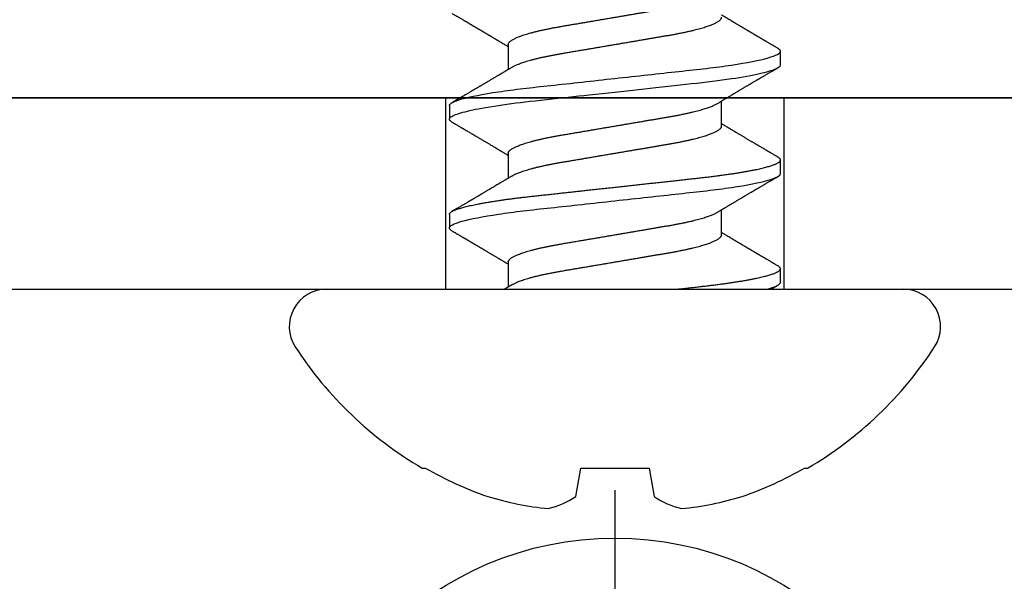
# Model space of a CAD drawing. Units: inches. Extents: x -7 to 108, y 0 to 43.
# Drawn here: x 6 to 7, y 23 to 23 of the extents above; entities that cross this region are included whole.
import ezdxf
from ezdxf import colors
from ezdxf.entities.mleader import LeaderData, LeaderLine
from ezdxf.math import Vec2, Vec3

# ---------------------------------------------------------------- set-up
doc = ezdxf.new("R2010")
doc.units = ezdxf.units.IN
doc.header["$LTSCALE"] = 0.5
doc.header["$MEASUREMENT"] = 0
doc.layers.add('Arcadia-Profile', color=6, linetype='Continuous')
doc.layers.add('Arcadia-Text', color=3, linetype='Continuous')
doc.styles.get("Standard").update_dxf_attribs({"font": 'ARIALN.TTF'})

# ---------------------------------------------------------------- blocks, each defined once
blk = doc.blocks.new('Clip OPG1999-4')
at = {"layer": 'Arcadia-Profile'}
for points in [[(-1.375, -0.875), (1.375, -0.875), (1.375, 0), (-1.375, 0)], [(1.375, 0), (-1.375, 0), (-1.375, -0.125), (1.375, -0.125)], [(0.6395, -0.125), (0.8605, -0.125), (0.8605, 0), (0.6395, 0)]]:
    blk.add_lwpolyline(points, close=True, dxfattribs=at)
blk = doc.blocks.new('*U102')
at = {"layer": 'Arcadia-Profile'}
blk.add_line((0, 0.24375), (0, -0.24375), dxfattribs=at)
blk.add_circle((0, 0), 0.2125, dxfattribs=at)
blk = doc.blocks.new('*U103')
at = {"layer": 'Arcadia-Profile'}
for p, q in [((0, 0.18806), (0, -0.18806)), ((-0.11686, 0.12575), (-0.11686, 0.12375)), ((0.04881, 0.108), (0.03994, 0.108)), ((0.11981, 0.108), (0.11094, 0.108)), ((0.01775, 0.06957), (0.00144, 0.06957)), ((0.08875, 0.06957), (0.07244, 0.06957)), ((0.15975, 0.06957), (0.14344, 0.06957)), ((-0.13533, 0.02557), (-0.11686, 0.02231)), ((-0.11686, 0.02231), (-0.11686, -0.02231)), ((-0.11686, -0.02231), (-0.13533, -0.02557)), ((0.0355, -0.06957), (0.05181, -0.06957)), ((0.1065, -0.06957), (0.12281, -0.06957)), ((0.00444, -0.108), (0.01331, -0.108)), ((0.07544, -0.108), (0.08431, -0.108)), ((0.14644, -0.108), (0.15531, -0.108)), ((-0.11686, -0.12375), (-0.11686, -0.12575))]:
    blk.add_line(p, q, dxfattribs=at)
at = {"layer": 'Arcadia-Profile', "flags": 128}
blk.add_lwpolyline([(0.10904, 0.10632), (0.10936, 0.10682), (0.10977, 0.10734), (0.11017, 0.10771), (0.11056, 0.10793), (0.11094, 0.108), (0.11129, 0.10794), (0.11165, 0.10775), (0.11201, 0.10744), (0.11239, 0.10699), (0.11277, 0.10642), (0.11316, 0.10571), (0.11356, 0.10486), (0.11393, 0.10397), (0.11431, 0.10296), (0.11469, 0.10184), (0.11507, 0.10061), (0.11545, 0.09926), (0.11584, 0.09781), (0.11623, 0.09625), (0.11662, 0.09458), (0.11701, 0.0928), (0.1174, 0.09093), (0.11779, 0.08896), (0.11818, 0.0869), (0.11863, 0.08435), (0.11908, 0.08168), (0.11953, 0.0789), (0.11997, 0.07602), (0.12037, 0.07326), (0.12076, 0.07043), (0.12115, 0.06754), (0.12153, 0.06457), (0.1219, 0.06156), (0.12226, 0.05849), (0.12262, 0.05538), (0.123, 0.05191), (0.12339, 0.04834), (0.12379, 0.04466), (0.12421, 0.0409), (0.12463, 0.03704), (0.12499, 0.03377), (0.12535, 0.03044), (0.12572, 0.02706), (0.1261, 0.02365), (0.12647, 0.02019), (0.12686, 0.01671), (0.12731, 0.01256), (0.12777, 0.00839), (0.12823, 0.0042), (0.12869, 0), (0.12911, -0.00389), (0.12954, -0.00777), (0.12996, -0.01163), (0.13038, -0.01548), (0.1308, -0.01929), (0.13121, -0.02307), (0.13162, -0.0268), (0.13207, -0.03085), (0.1325, -0.03483), (0.13293, -0.03873), (0.13335, -0.04255), (0.13376, -0.04627), (0.13416, -0.0499), (0.13454, -0.05343), (0.13492, -0.05687), (0.13532, -0.06027), (0.13572, -0.06361), (0.13613, -0.06683), (0.13655, -0.06997), (0.13697, -0.07304), (0.13741, -0.07602), (0.13781, -0.07869), (0.13822, -0.08127), (0.13864, -0.08376), (0.13906, -0.08615), (0.13948, -0.08843), (0.13991, -0.09061), (0.14033, -0.09266), (0.14072, -0.09444), (0.14111, -0.09612), (0.1415, -0.09769), (0.14189, -0.09915), (0.14228, -0.10051), (0.14266, -0.10175), (0.14304, -0.10288), (0.14341, -0.10389), (0.14378, -0.1048), (0.14415, -0.10558), (0.14451, -0.10626), (0.14486, -0.10682), (0.14527, -0.10734), (0.14567, -0.10771), (0.14606, -0.10793), (0.14644, -0.108), (0.14644, -0.108)], dxfattribs=at)
at = {"layer": 'Arcadia-Profile'}
for centre, radius, start, end in [((-0.02444, 0.18806), 0.02444, 0, 122.99485), ((0.09766, 0), 0.24866, 122.99485, 149.62245), ((0.10069, 0.00054), 0.25002, 150.47504, 160.73805), ((0.06415, 0.02236), 0.2085, 163.08566, 174.18854), ((-0.0871, 0.0577), 0.05796, 194.21711, 213.66985), ((-0.08735, -0.05759), 0.05768, 146.28312, 165.82992), ((0.06411, -0.02237), 0.20846, 185.81039, 196.91541), ((0.10068, -0.00055), 0.25001, 199.26168, 209.52524), ((0.09766, 0), 0.24866, 210.37755, 237.00515), ((-0.02444, -0.18806), 0.02444, 237.00515, 0)]:
    blk.add_arc(centre, radius, start, end, dxfattribs=at)
for points, knots in [([(0.03804, 0.10632), (0.03778, 0.10586), (0.03727, 0.10499), (0.03654, 0.10375), (0.03589, 0.10265), (0.03533, 0.10169), (0.03484, 0.10086), (0.03443, 0.10017), (0.03411, 0.09962), (0.03387, 0.09921), (0.03368, 0.09889), (0.03352, 0.09861), (0.03335, 0.09832), (0.03317, 0.09802), (0.03297, 0.09768), (0.03276, 0.09731), (0.03252, 0.09692), (0.03228, 0.09651), (0.03203, 0.09608), (0.03178, 0.09566), (0.03154, 0.09525), (0.03131, 0.09486), (0.03106, 0.09444), (0.03079, 0.09398), (0.03051, 0.09351), (0.03025, 0.09306), (0.03004, 0.0927), (0.02988, 0.09244), (0.02977, 0.09225), (0.02965, 0.09204), (0.02949, 0.09177), (0.02926, 0.09137), (0.02896, 0.09087), (0.02861, 0.09027), (0.02825, 0.08967), (0.02791, 0.08909), (0.02759, 0.08854), (0.02724, 0.08796), (0.02688, 0.08735), (0.02652, 0.08673), (0.02618, 0.08617), (0.02589, 0.08567), (0.0255, 0.08502), (0.02503, 0.08422), (0.02449, 0.0833), (0.02396, 0.08241), (0.02344, 0.08154), (0.02292, 0.08067), (0.02245, 0.07986), (0.02199, 0.07909), (0.02152, 0.0783), (0.02103, 0.07748), (0.02055, 0.07668), (0.02011, 0.07594), (0.01974, 0.07531), (0.01939, 0.07473), (0.01905, 0.07416), (0.01868, 0.07354), (0.0183, 0.0729), (0.01794, 0.07229), (0.01759, 0.07171), (0.01728, 0.07119), (0.01696, 0.07066), (0.01664, 0.07012), (0.01642, 0.06976), (0.01631, 0.06957)], [0, 0, 0, 0, 0.0373, 0.070897, 0.100793, 0.126993, 0.149497, 0.168309, 0.183429, 0.194048, 0.201818, 0.209306, 0.217186, 0.225457, 0.234038, 0.244554, 0.255302, 0.266284, 0.277605, 0.290647, 0.30035, 0.310974, 0.322517, 0.33498, 0.348362, 0.360979, 0.371237, 0.378148, 0.382267, 0.386619, 0.394856, 0.404801, 0.418867, 0.435348, 0.454126, 0.467948, 0.48277, 0.498591, 0.515411, 0.53304, 0.548652, 0.561472, 0.573888, 0.601671, 0.626547, 0.648771, 0.674267, 0.698043, 0.719968, 0.739922, 0.761523, 0.783995, 0.807087, 0.827421, 0.844239, 0.858834, 0.874508, 0.891375, 0.909438, 0.926605, 0.941616, 0.956227, 0.969859, 0.984777, 1, 1, 1, 1]), ([(0.03804, 0.10632), (0.03815, 0.10649), (0.0384, 0.10689), (0.03877, 0.10736), (0.03917, 0.10773), (0.03956, 0.10796), (0.03981, 0.10799), (0.03994, 0.108)], [0, 0, 0, 0, 0.163147, 0.375007, 0.585185, 0.793555, 1, 1, 1, 1]), ([(0.03994, 0.108), (0.04122, 0.108), (0.04271, 0.10537), (0.04584, 0.09442), (0.04747, 0.08611), (0.04972, 0.07097), (0.05044, 0.06549), (0.05179, 0.05407), (0.05241, 0.04814), (0.05452, 0.02889), (0.0561, 0.01447), (0.05927, -0.01447), (0.06085, -0.02889), (0.06296, -0.04814), (0.06359, -0.05407), (0.06493, -0.06549), (0.06565, -0.07097), (0.06791, -0.08611), (0.06953, -0.09442), (0.07266, -0.10537), (0.07416, -0.108), (0.07544, -0.108)], [0, 0, 0, 0, 0.125, 0.125, 0.25, 0.25, 0.3125, 0.3125, 0.375, 0.375, 0.5, 0.5, 0.625, 0.625, 0.6875, 0.6875, 0.75, 0.75, 0.875, 0.875, 1, 1, 1, 1]), ([(0.04881, 0.108), (0.04893, 0.10799), (0.04916, 0.10796), (0.04952, 0.10777), (0.04989, 0.10746), (0.05026, 0.10701), (0.05065, 0.10644), (0.05104, 0.10573), (0.05143, 0.10491), (0.05181, 0.10399), (0.05218, 0.10298), (0.05256, 0.10186), (0.05294, 0.10063), (0.05333, 0.09928), (0.05372, 0.09783), (0.05411, 0.09626), (0.0545, 0.09459), (0.05489, 0.09282), (0.05528, 0.09095), (0.05567, 0.08898), (0.05608, 0.08679), (0.05651, 0.08437), (0.05696, 0.0817), (0.0574, 0.07892), (0.05783, 0.07611), (0.05824, 0.07328), (0.05864, 0.07045), (0.05903, 0.06756), (0.05941, 0.06459), (0.05978, 0.06158), (0.06014, 0.05851), (0.06051, 0.05529), (0.06087, 0.05191), (0.06127, 0.04834), (0.06167, 0.04466), (0.06208, 0.0409), (0.06248, 0.03726), (0.06286, 0.03377), (0.06323, 0.03044), (0.0636, 0.02706), (0.06397, 0.02365), (0.06435, 0.02019), (0.06475, 0.0165), (0.06519, 0.01256), (0.06564, 0.00839), (0.0661, 0.0042), (0.06655, 0.0001), (0.06699, -0.00389), (0.06741, -0.00777), (0.06784, -0.01163), (0.06826, -0.01548), (0.06868, -0.01929), (0.06909, -0.02307), (0.06951, -0.02692), (0.06994, -0.03085), (0.07038, -0.03483), (0.07081, -0.03873), (0.07122, -0.04255), (0.07163, -0.04627), (0.07203, -0.0499), (0.07242, -0.05344), (0.0728, -0.0569), (0.07319, -0.06029), (0.0736, -0.06361), (0.07401, -0.06685), (0.07442, -0.07), (0.07485, -0.07306), (0.07527, -0.07597), (0.07569, -0.07871), (0.0761, -0.08129), (0.07652, -0.08378), (0.07694, -0.08617), (0.07736, -0.08845), (0.07778, -0.09063), (0.0782, -0.09263), (0.0786, -0.09446), (0.07899, -0.09614), (0.07938, -0.09771), (0.07977, -0.09917), (0.08015, -0.10052), (0.08053, -0.10177), (0.08091, -0.1029), (0.08129, -0.10391), (0.08166, -0.10481), (0.08202, -0.1056), (0.08238, -0.10628), (0.08276, -0.10687), (0.08315, -0.10737), (0.08355, -0.10773), (0.08394, -0.10795), (0.0843, -0.10802), (0.08466, -0.10796), (0.08502, -0.10777), (0.08539, -0.10746), (0.08576, -0.10701), (0.08604, -0.10662), (0.08619, -0.10635), (0.08621, -0.10631)], [0, 0, 0, 0, 0.010162, 0.020412, 0.030746, 0.041157, 0.051641, 0.062192, 0.072803, 0.082578, 0.092394, 0.102246, 0.112128, 0.122036, 0.131963, 0.141905, 0.151855, 0.161809, 0.17176, 0.181704, 0.191635, 0.203314, 0.214958, 0.226559, 0.238107, 0.248743, 0.259321, 0.269835, 0.28028, 0.290648, 0.300936, 0.311137, 0.322294, 0.333542, 0.344891, 0.356336, 0.367869, 0.377542, 0.387265, 0.397035, 0.406847, 0.416695, 0.426574, 0.438249, 0.449952, 0.461673, 0.473402, 0.48426, 0.495111, 0.505947, 0.516761, 0.527547, 0.538298, 0.549007, 0.560729, 0.572384, 0.583963, 0.595459, 0.606863, 0.618169, 0.62937, 0.640538, 0.651811, 0.663183, 0.674444, 0.685788, 0.697208, 0.708697, 0.719385, 0.730117, 0.740889, 0.751692, 0.762519, 0.773364, 0.78422, 0.794173, 0.804124, 0.814067, 0.823995, 0.833905, 0.843789, 0.853643, 0.863462, 0.873241, 0.882974, 0.892657, 0.902285, 0.913555, 0.924736, 0.935821, 0.946804, 0.956966, 0.967216, 0.97755, 0.987961, 0.998445, 1, 1, 1, 1]), ([(0.07404, 0.06689), (0.07387, 0.06718), (0.07355, 0.06772), (0.0731, 0.06847), (0.07271, 0.06911), (0.07238, 0.06967), (0.07208, 0.07017), (0.07179, 0.07066), (0.07142, 0.07127), (0.071, 0.07198), (0.07052, 0.07279), (0.06999, 0.07366), (0.0694, 0.07465), (0.06872, 0.0758), (0.06799, 0.07702), (0.06736, 0.07809), (0.06683, 0.07898), (0.06644, 0.07963), (0.06611, 0.08019), (0.06582, 0.08068), (0.06551, 0.0812), (0.06515, 0.08181), (0.06474, 0.0825), (0.06431, 0.08323), (0.06388, 0.08394), (0.06346, 0.08465), (0.06305, 0.08536), (0.06264, 0.08604), (0.06228, 0.08666), (0.06197, 0.08718), (0.06171, 0.08762), (0.06147, 0.08802), (0.06124, 0.08841), (0.06099, 0.08883), (0.06071, 0.08931), (0.06038, 0.08987), (0.05998, 0.09054), (0.05953, 0.09131), (0.0591, 0.09204), (0.05871, 0.09269), (0.0584, 0.09323), (0.05811, 0.09372), (0.05787, 0.09413), (0.05767, 0.09446), (0.05753, 0.09471), (0.05737, 0.09497), (0.05717, 0.09531), (0.05689, 0.09578), (0.05657, 0.09633), (0.05618, 0.097), (0.05576, 0.0977), (0.05534, 0.09843), (0.05493, 0.09913), (0.05451, 0.09984), (0.05405, 0.10062), (0.05351, 0.10154), (0.05289, 0.1026), (0.05219, 0.10379), (0.05146, 0.10503), (0.05096, 0.10589), (0.0507, 0.10632)], [0, 0, 0, 0, 0.022021, 0.041178, 0.057465, 0.070985, 0.083593, 0.095975, 0.108132, 0.129787, 0.150275, 0.169693, 0.196588, 0.225623, 0.25722, 0.289323, 0.307398, 0.324769, 0.338924, 0.349903, 0.362501, 0.378157, 0.396863, 0.415118, 0.433238, 0.451224, 0.469076, 0.486785, 0.503128, 0.516006, 0.527029, 0.536493, 0.546333, 0.5569, 0.568196, 0.582707, 0.599629, 0.619098, 0.641114, 0.654839, 0.669142, 0.681786, 0.692242, 0.700512, 0.706593, 0.711361, 0.72031, 0.732351, 0.747256, 0.76208, 0.782676, 0.801024, 0.817473, 0.83521, 0.855004, 0.876854, 0.905216, 0.935422, 0.967016, 1, 1, 1, 1]), ([(0.10905, 0.10632), (0.10881, 0.10593), (0.10838, 0.10518), (0.10776, 0.10412), (0.10721, 0.10319), (0.10673, 0.10237), (0.10632, 0.10168), (0.10601, 0.10114), (0.10577, 0.10074), (0.10561, 0.10047), (0.10548, 0.10025), (0.10535, 0.10002), (0.10517, 0.09973), (0.10494, 0.09932), (0.10465, 0.09883), (0.10432, 0.09828), (0.10363, 0.0971), (0.10292, 0.09589), (0.1022, 0.09467), (0.10183, 0.09405), (0.10151, 0.0935), (0.10123, 0.09302), (0.10096, 0.09257), (0.10068, 0.09209), (0.10035, 0.09153), (0.09998, 0.09091), (0.09958, 0.09024), (0.09918, 0.08955), (0.09878, 0.08887), (0.09835, 0.08814), (0.09791, 0.08739), (0.09747, 0.08665), (0.09707, 0.08598), (0.0967, 0.08535), (0.09632, 0.08471), (0.0959, 0.084), (0.09546, 0.08325), (0.095, 0.08248), (0.09453, 0.08169), (0.09402, 0.08083), (0.09354, 0.08001), (0.0931, 0.07928), (0.09276, 0.0787), (0.09246, 0.0782), (0.09217, 0.07772), (0.09186, 0.07719), (0.09151, 0.07661), (0.09115, 0.07601), (0.0907, 0.07524), (0.09016, 0.07434), (0.08954, 0.0733), (0.08893, 0.07227), (0.08842, 0.07142), (0.08801, 0.07073), (0.08771, 0.07024), (0.08748, 0.06985), (0.08735, 0.06963), (0.08731, 0.06957)], [0, 0, 0, 0, 0.032056, 0.060793, 0.086214, 0.10832, 0.127113, 0.142595, 0.152035, 0.159613, 0.16533, 0.169512, 0.178312, 0.189339, 0.202593, 0.218073, 0.234624, 0.298282, 0.3168, 0.334005, 0.349065, 0.361981, 0.373144, 0.385893, 0.400988, 0.418428, 0.437055, 0.455681, 0.474303, 0.492924, 0.514861, 0.535462, 0.553663, 0.569469, 0.586433, 0.606095, 0.627147, 0.648004, 0.668924, 0.691995, 0.717669, 0.736159, 0.752052, 0.764946, 0.777019, 0.79137, 0.807923, 0.824618, 0.840632, 0.870643, 0.898423, 0.925314, 0.954847, 0.968328, 0.981749, 0.99512, 1, 1, 1, 1]), ([(0.11981, 0.108), (0.12109, 0.108), (0.12259, 0.10537), (0.12572, 0.09442), (0.12734, 0.08611), (0.1296, 0.07097), (0.13032, 0.06549), (0.13166, 0.05407), (0.13229, 0.04814), (0.1344, 0.02889), (0.13598, 0.01447), (0.13915, -0.01447), (0.14073, -0.02889), (0.14284, -0.04814), (0.14346, -0.05407), (0.14481, -0.06549), (0.14553, -0.07097), (0.14778, -0.08611), (0.14941, -0.09442), (0.15254, -0.10537), (0.15403, -0.108), (0.15531, -0.108)], [0, 0, 0, 0, 0.125, 0.125, 0.25, 0.25, 0.3125, 0.3125, 0.375, 0.375, 0.5, 0.5, 0.625, 0.625, 0.6875, 0.6875, 0.75, 0.75, 0.875, 0.875, 1, 1, 1, 1]), ([(0.14504, 0.06689), (0.14488, 0.06717), (0.14456, 0.06769), (0.14413, 0.06841), (0.14377, 0.06901), (0.14348, 0.0695), (0.14326, 0.06986), (0.14311, 0.07012), (0.14298, 0.07033), (0.14284, 0.07057), (0.14266, 0.07087), (0.14244, 0.07123), (0.14212, 0.07177), (0.14172, 0.07245), (0.14127, 0.0732), (0.14088, 0.07385), (0.14054, 0.07442), (0.14024, 0.07493), (0.13996, 0.07539), (0.13969, 0.07585), (0.13938, 0.07637), (0.13902, 0.07698), (0.13862, 0.07765), (0.13816, 0.07842), (0.13764, 0.07929), (0.13709, 0.08022), (0.13656, 0.08111), (0.13608, 0.08193), (0.13568, 0.0826), (0.13536, 0.08314), (0.13509, 0.08359), (0.13482, 0.08405), (0.13454, 0.08452), (0.13423, 0.08505), (0.1339, 0.08561), (0.13355, 0.0862), (0.13319, 0.08681), (0.1328, 0.08747), (0.1324, 0.08814), (0.13204, 0.08875), (0.13175, 0.08925), (0.13154, 0.08961), (0.13137, 0.0899), (0.13119, 0.09019), (0.13096, 0.09058), (0.13068, 0.09105), (0.13038, 0.09156), (0.13008, 0.09207), (0.12966, 0.09278), (0.12914, 0.09367), (0.12853, 0.0947), (0.12799, 0.09562), (0.12752, 0.09641), (0.12714, 0.09706), (0.12683, 0.0976), (0.12654, 0.09809), (0.12622, 0.09863), (0.12587, 0.09923), (0.12546, 0.09992), (0.12501, 0.10069), (0.1245, 0.10156), (0.12392, 0.10255), (0.12325, 0.10368), (0.12251, 0.10495), (0.12198, 0.10585), (0.1217, 0.10632)], [0, 0, 0, 0, 0.021375, 0.03972, 0.055031, 0.067305, 0.076539, 0.08273, 0.087048, 0.092973, 0.100638, 0.110046, 0.120502, 0.142117, 0.161182, 0.177696, 0.191942, 0.204947, 0.216448, 0.227023, 0.240092, 0.256164, 0.273342, 0.290692, 0.315269, 0.339346, 0.361896, 0.382816, 0.401494, 0.412788, 0.424203, 0.435772, 0.447495, 0.46056, 0.476123, 0.489953, 0.505295, 0.52215, 0.540303, 0.556283, 0.568886, 0.578109, 0.583485, 0.590784, 0.600685, 0.61318, 0.626512, 0.639382, 0.65179, 0.680785, 0.706886, 0.730076, 0.750242, 0.767358, 0.77929, 0.790863, 0.805007, 0.819888, 0.837098, 0.856817, 0.878297, 0.903351, 0.931985, 0.9642, 1, 1, 1, 1]), ([(0.18005, 0.10632), (0.17988, 0.10603), (0.17956, 0.1055), (0.17912, 0.10475), (0.17875, 0.10411), (0.17843, 0.10356), (0.17813, 0.10306), (0.17786, 0.10259), (0.17756, 0.10208), (0.17722, 0.10151), (0.17684, 0.10085), (0.17641, 0.10013), (0.17602, 0.09947), (0.1757, 0.09891), (0.17546, 0.09851), (0.17526, 0.09817), (0.17507, 0.09784), (0.17487, 0.09751), (0.17465, 0.09714), (0.17441, 0.09672), (0.17414, 0.09626), (0.17385, 0.09577), (0.17356, 0.09529), (0.17328, 0.09481), (0.173, 0.09434), (0.1727, 0.09383), (0.17241, 0.09332), (0.17213, 0.09286), (0.17192, 0.0925), (0.17175, 0.0922), (0.17157, 0.09191), (0.17137, 0.09157), (0.17112, 0.09114), (0.17084, 0.09066), (0.17054, 0.09016), (0.17024, 0.08965), (0.16995, 0.08916), (0.16967, 0.08868), (0.1694, 0.08823), (0.16917, 0.08784), (0.16898, 0.08751), (0.16881, 0.08723), (0.16863, 0.08693), (0.1684, 0.08654), (0.16811, 0.08604), (0.16776, 0.08546), (0.16741, 0.08486), (0.16707, 0.08429), (0.16675, 0.08374), (0.16645, 0.08324), (0.1662, 0.08281), (0.166, 0.08248), (0.16582, 0.08218), (0.16563, 0.08185), (0.1654, 0.08147), (0.16514, 0.08102), (0.16485, 0.08054), (0.16454, 0.08002), (0.16422, 0.07949), (0.1639, 0.07893), (0.16358, 0.07841), (0.16331, 0.07794), (0.16307, 0.07754), (0.16283, 0.07714), (0.16255, 0.07666), (0.16223, 0.07614), (0.16176, 0.07535), (0.16116, 0.07434), (0.16045, 0.07314), (0.15977, 0.072), (0.15923, 0.0711), (0.15881, 0.0704), (0.15855, 0.06996), (0.15838, 0.06968), (0.15831, 0.06957)], [0, 0, 0, 0, 0.023335, 0.043639, 0.060912, 0.075293, 0.088613, 0.101443, 0.113782, 0.130146, 0.147864, 0.16749, 0.18887, 0.201856, 0.212735, 0.221541, 0.229998, 0.239094, 0.248685, 0.260519, 0.272928, 0.285992, 0.30064, 0.312451, 0.325236, 0.338996, 0.353667, 0.366641, 0.37653, 0.383364, 0.390756, 0.400195, 0.411682, 0.425198, 0.439294, 0.453025, 0.46639, 0.47939, 0.49201, 0.503092, 0.511766, 0.518465, 0.526246, 0.536104, 0.550383, 0.567046, 0.583406, 0.599062, 0.614013, 0.628207, 0.640188, 0.648655, 0.655813, 0.664569, 0.675081, 0.687347, 0.700801, 0.714826, 0.72942, 0.744583, 0.759927, 0.772661, 0.782231, 0.792887, 0.805883, 0.820774, 0.835911, 0.870501, 0.903142, 0.934031, 0.963855, 0.976851, 0.99121, 1, 1, 1, 1]), ([(0.00304, 0.06689), (0.00292, 0.06709), (0.0027, 0.06746), (0.00242, 0.06793), (0.00219, 0.06832), (0.00198, 0.06867), (0.00173, 0.06909), (0.00144, 0.06957), (0.00113, 0.07008), (0.00069, 0.07083), (0.00031, 0.07145), (0.00004, 0.07191), (0.00001, 0.07197)], [0, 0, 0, 0, 0.120131, 0.214088, 0.282736, 0.348674, 0.421796, 0.528216, 0.632905, 0.727629, 0.966718, 1, 1, 1, 1]), ([(0.00304, 0.06689), (0.00305, 0.06688), (0.00321, 0.06663), (0.00352, 0.06605), (0.00398, 0.06515), (0.00444, 0.06414), (0.00492, 0.06298), (0.00543, 0.06166), (0.00595, 0.06018), (0.00647, 0.05857), (0.00699, 0.05686), (0.00751, 0.05503), (0.00802, 0.05311), (0.00853, 0.05109), (0.00902, 0.04902), (0.0095, 0.04691), (0.00996, 0.04477), (0.0104, 0.04257), (0.01084, 0.04032), (0.01127, 0.03803), (0.01171, 0.03555), (0.01216, 0.03287), (0.01265, 0.02996), (0.01317, 0.02696), (0.01367, 0.02397), (0.01417, 0.02103), (0.01467, 0.01814), (0.01517, 0.01519), (0.01567, 0.01221), (0.01619, 0.00919), (0.01671, 0.00614), (0.01723, 0.00307), (0.01774, 0.00005), (0.01825, -0.00292), (0.01874, -0.00584), (0.01924, -0.00873), (0.01972, -0.01161), (0.02021, -0.01445), (0.02068, -0.01721), (0.02113, -0.01987), (0.02157, -0.02243), (0.02199, -0.02495), (0.02241, -0.02741), (0.02284, -0.0299), (0.02326, -0.03241), (0.02369, -0.03495), (0.02412, -0.03742), (0.02457, -0.03985), (0.02503, -0.04222), (0.0255, -0.04455), (0.02598, -0.0468), (0.02646, -0.04895), (0.02694, -0.05099), (0.02743, -0.05291), (0.02791, -0.05475), (0.0284, -0.0565), (0.0289, -0.05815), (0.02939, -0.05968), (0.02986, -0.06107), (0.03033, -0.06235), (0.0308, -0.06352), (0.03126, -0.06459), (0.03174, -0.0656), (0.03223, -0.06652), (0.03273, -0.06735), (0.03322, -0.06804), (0.0337, -0.06861), (0.03417, -0.06904), (0.03463, -0.06935), (0.03507, -0.06954), (0.03536, -0.06956), (0.0355, -0.06957)], [0, 0, 0, 0, 0.000796, 0.014465, 0.028191, 0.041965, 0.055775, 0.071216, 0.086673, 0.102128, 0.117566, 0.132972, 0.148329, 0.163623, 0.178838, 0.193212, 0.207489, 0.221659, 0.235711, 0.249635, 0.263421, 0.279576, 0.295908, 0.312424, 0.329106, 0.344129, 0.359257, 0.374477, 0.389775, 0.405136, 0.420544, 0.435984, 0.45144, 0.466128, 0.480802, 0.495449, 0.510056, 0.524608, 0.539094, 0.552679, 0.566184, 0.579599, 0.592914, 0.60612, 0.620721, 0.635165, 0.649628, 0.664247, 0.67901, 0.693906, 0.708921, 0.724043, 0.738501, 0.753029, 0.767617, 0.78225, 0.796916, 0.8116, 0.825451, 0.839294, 0.85312, 0.866915, 0.88067, 0.89596, 0.91117, 0.926286, 0.941294, 0.956182, 0.970937, 0.985546, 1, 1, 1, 1]), ([(0.01775, 0.06957), (0.01789, 0.06956), (0.01816, 0.06954), (0.01858, 0.06937), (0.01901, 0.06909), (0.01946, 0.0687), (0.01991, 0.06819), (0.02037, 0.06758), (0.02082, 0.06686), (0.02127, 0.06606), (0.02173, 0.06515), (0.02219, 0.06414), (0.02267, 0.06298), (0.02318, 0.06166), (0.0237, 0.06018), (0.02422, 0.05857), (0.02474, 0.05686), (0.02526, 0.05503), (0.02577, 0.05311), (0.02628, 0.05109), (0.02677, 0.04902), (0.02725, 0.04691), (0.02771, 0.04477), (0.02815, 0.04257), (0.02859, 0.04032), (0.02902, 0.03803), (0.02946, 0.03555), (0.02991, 0.03287), (0.0304, 0.02996), (0.03092, 0.02696), (0.03142, 0.02397), (0.03192, 0.02103), (0.03242, 0.01814), (0.03292, 0.01519), (0.03342, 0.01221), (0.03394, 0.00919), (0.03446, 0.00614), (0.03498, 0.00307), (0.03549, 0.00005), (0.036, -0.00292), (0.03649, -0.00584), (0.03699, -0.00873), (0.03747, -0.01161), (0.03796, -0.01445), (0.03843, -0.01721), (0.03888, -0.01987), (0.03932, -0.02243), (0.03974, -0.02495), (0.04016, -0.02741), (0.04059, -0.0299), (0.04101, -0.03241), (0.04144, -0.03495), (0.04187, -0.03742), (0.04232, -0.03985), (0.04278, -0.04222), (0.04325, -0.04455), (0.04373, -0.0468), (0.04421, -0.04895), (0.04469, -0.05099), (0.04518, -0.05291), (0.04566, -0.05475), (0.04615, -0.0565), (0.04665, -0.05815), (0.04714, -0.05968), (0.04761, -0.06107), (0.04808, -0.06235), (0.04855, -0.06352), (0.04901, -0.06459), (0.04949, -0.06559), (0.04989, -0.06636), (0.05013, -0.06675), (0.05021, -0.06688)], [0, 0, 0, 0, 0.013732, 0.027605, 0.04161, 0.055737, 0.069975, 0.084314, 0.097914, 0.111583, 0.12531, 0.139084, 0.152894, 0.168336, 0.183792, 0.199247, 0.214686, 0.230092, 0.245449, 0.260743, 0.275958, 0.290332, 0.304609, 0.31878, 0.332832, 0.346756, 0.360542, 0.376697, 0.393029, 0.409545, 0.426227, 0.44125, 0.456378, 0.471599, 0.486897, 0.502258, 0.517666, 0.533106, 0.548562, 0.56325, 0.577924, 0.592572, 0.607178, 0.621731, 0.636216, 0.649802, 0.663307, 0.676722, 0.690037, 0.703243, 0.717844, 0.732288, 0.746752, 0.761371, 0.776134, 0.791029, 0.806045, 0.821167, 0.835625, 0.850154, 0.864741, 0.879375, 0.89404, 0.908725, 0.922575, 0.936419, 0.950245, 0.96404, 0.977795, 0.993085, 1, 1, 1, 1]), ([(0.07404, 0.06689), (0.07405, 0.06688), (0.07421, 0.06663), (0.07452, 0.06605), (0.07498, 0.06515), (0.07544, 0.06414), (0.07592, 0.06298), (0.07643, 0.06166), (0.07695, 0.06018), (0.07747, 0.05857), (0.07799, 0.05686), (0.07851, 0.05503), (0.07902, 0.05311), (0.07953, 0.05109), (0.08002, 0.04902), (0.0805, 0.04691), (0.08096, 0.04477), (0.0814, 0.04257), (0.08184, 0.04032), (0.08227, 0.03803), (0.08271, 0.03555), (0.08316, 0.03287), (0.08365, 0.02996), (0.08417, 0.02696), (0.08467, 0.02397), (0.08517, 0.02103), (0.08567, 0.01814), (0.08617, 0.01519), (0.08667, 0.01221), (0.08719, 0.00919), (0.08771, 0.00614), (0.08823, 0.00307), (0.08874, 0.00005), (0.08925, -0.00292), (0.08974, -0.00584), (0.09024, -0.00873), (0.09072, -0.01161), (0.09121, -0.01445), (0.09168, -0.01721), (0.09213, -0.01987), (0.09257, -0.02243), (0.09299, -0.02495), (0.09341, -0.02741), (0.09384, -0.0299), (0.09426, -0.03241), (0.09469, -0.03495), (0.09512, -0.03742), (0.09557, -0.03985), (0.09603, -0.04222), (0.0965, -0.04455), (0.09698, -0.0468), (0.09746, -0.04895), (0.09794, -0.05099), (0.09843, -0.05291), (0.09891, -0.05475), (0.0994, -0.0565), (0.0999, -0.05815), (0.10039, -0.05968), (0.10086, -0.06107), (0.10133, -0.06235), (0.1018, -0.06352), (0.10226, -0.06459), (0.10274, -0.0656), (0.10323, -0.06652), (0.10373, -0.06735), (0.10422, -0.06804), (0.1047, -0.06861), (0.10517, -0.06904), (0.10563, -0.06935), (0.10607, -0.06954), (0.10636, -0.06956), (0.1065, -0.06957)], [0, 0, 0, 0, 0.000799, 0.014468, 0.028195, 0.041969, 0.055779, 0.07122, 0.086676, 0.102131, 0.117569, 0.132975, 0.148332, 0.163626, 0.178841, 0.193214, 0.207492, 0.221662, 0.235714, 0.249638, 0.263424, 0.279579, 0.295911, 0.312426, 0.329109, 0.344131, 0.359259, 0.374479, 0.389777, 0.405138, 0.420546, 0.435986, 0.451442, 0.46613, 0.480804, 0.495451, 0.510057, 0.52461, 0.539095, 0.552681, 0.566186, 0.5796, 0.592915, 0.606121, 0.620722, 0.635166, 0.64963, 0.664248, 0.679011, 0.693907, 0.708922, 0.724044, 0.738502, 0.75303, 0.767618, 0.782251, 0.796917, 0.811601, 0.825452, 0.839295, 0.85312, 0.866916, 0.880671, 0.89596, 0.91117, 0.926286, 0.941295, 0.956182, 0.970937, 0.985546, 1, 1, 1, 1]), ([(0.08875, 0.06957), (0.08889, 0.06956), (0.08916, 0.06954), (0.08958, 0.06937), (0.09001, 0.06909), (0.09046, 0.0687), (0.09091, 0.06819), (0.09137, 0.06758), (0.09182, 0.06686), (0.09227, 0.06606), (0.09273, 0.06515), (0.09319, 0.06414), (0.09367, 0.06298), (0.09418, 0.06166), (0.0947, 0.06018), (0.09522, 0.05857), (0.09574, 0.05686), (0.09626, 0.05503), (0.09677, 0.05311), (0.09728, 0.05109), (0.09777, 0.04902), (0.09825, 0.04691), (0.09871, 0.04477), (0.09915, 0.04257), (0.09959, 0.04032), (0.10002, 0.03803), (0.10046, 0.03555), (0.10091, 0.03287), (0.1014, 0.02996), (0.10192, 0.02696), (0.10242, 0.02397), (0.10292, 0.02103), (0.10342, 0.01814), (0.10392, 0.01519), (0.10442, 0.01221), (0.10494, 0.00919), (0.10546, 0.00614), (0.10598, 0.00307), (0.10649, 0.00005), (0.107, -0.00292), (0.10749, -0.00584), (0.10799, -0.00873), (0.10847, -0.01161), (0.10896, -0.01445), (0.10943, -0.01721), (0.10988, -0.01987), (0.11032, -0.02243), (0.11074, -0.02495), (0.11116, -0.02741), (0.11159, -0.0299), (0.11201, -0.03241), (0.11244, -0.03495), (0.11287, -0.03742), (0.11332, -0.03985), (0.11378, -0.04222), (0.11425, -0.04455), (0.11473, -0.0468), (0.11521, -0.04895), (0.11569, -0.05099), (0.11618, -0.05291), (0.11666, -0.05475), (0.11715, -0.0565), (0.11765, -0.05815), (0.11814, -0.05968), (0.11861, -0.06107), (0.11908, -0.06235), (0.11955, -0.06352), (0.12001, -0.06459), (0.12049, -0.06559), (0.12089, -0.06636), (0.12113, -0.06675), (0.12121, -0.06688)], [0, 0, 0, 0, 0.013732, 0.027605, 0.04161, 0.055737, 0.069975, 0.084314, 0.097914, 0.111583, 0.12531, 0.139084, 0.152894, 0.168335, 0.183792, 0.199247, 0.214686, 0.230091, 0.245449, 0.260743, 0.275958, 0.290331, 0.304609, 0.318779, 0.332831, 0.346755, 0.360542, 0.376696, 0.393028, 0.409544, 0.426227, 0.441249, 0.456377, 0.471598, 0.486896, 0.502257, 0.517665, 0.533105, 0.548561, 0.563249, 0.577923, 0.592571, 0.607177, 0.62173, 0.636215, 0.649801, 0.663306, 0.676721, 0.690036, 0.703242, 0.717843, 0.732287, 0.746751, 0.761369, 0.776132, 0.791028, 0.806044, 0.821166, 0.835623, 0.850152, 0.86474, 0.879373, 0.894039, 0.908724, 0.922574, 0.936418, 0.950243, 0.964039, 0.977794, 0.993083, 1, 1, 1, 1]), ([(0.14504, 0.06689), (0.14505, 0.06688), (0.14521, 0.06663), (0.14552, 0.06605), (0.14598, 0.06515), (0.14644, 0.06414), (0.14692, 0.06298), (0.14743, 0.06166), (0.14795, 0.06018), (0.14847, 0.05857), (0.14899, 0.05686), (0.14951, 0.05503), (0.15002, 0.05311), (0.15053, 0.05109), (0.15102, 0.04902), (0.1515, 0.04691), (0.15196, 0.04477), (0.1524, 0.04257), (0.15284, 0.04032), (0.15327, 0.03803), (0.15371, 0.03555), (0.15416, 0.03287), (0.15465, 0.02996), (0.15517, 0.02696), (0.15567, 0.02397), (0.15617, 0.02103), (0.15667, 0.01814), (0.15717, 0.01519), (0.15767, 0.01221), (0.15819, 0.00919), (0.15871, 0.00614), (0.15923, 0.00307), (0.15974, 0.00005), (0.16025, -0.00292), (0.16074, -0.00584), (0.16124, -0.00873), (0.16172, -0.01161), (0.16221, -0.01445), (0.16268, -0.01721), (0.16313, -0.01987), (0.16357, -0.02243), (0.16399, -0.02495), (0.16441, -0.02741), (0.16484, -0.0299), (0.16526, -0.03241), (0.16569, -0.03495), (0.16612, -0.03742), (0.16657, -0.03985), (0.16703, -0.04222), (0.1675, -0.04455), (0.16798, -0.0468), (0.16846, -0.04895), (0.16894, -0.05099), (0.16943, -0.05291), (0.16991, -0.05475), (0.1704, -0.0565), (0.1709, -0.05815), (0.17139, -0.05968), (0.17186, -0.06107), (0.17233, -0.06235), (0.1728, -0.06352), (0.17326, -0.06459), (0.17374, -0.0656), (0.17423, -0.06652), (0.17473, -0.06735), (0.17522, -0.06804), (0.1757, -0.06861), (0.17617, -0.06904), (0.17663, -0.06935), (0.17707, -0.06954), (0.17736, -0.06956), (0.1775, -0.06957)], [0, 0, 0, 0, 0.000798, 0.014466, 0.028193, 0.041967, 0.055777, 0.071218, 0.086674, 0.10213, 0.117568, 0.132974, 0.148331, 0.163625, 0.17884, 0.193213, 0.207491, 0.221661, 0.235713, 0.249637, 0.263423, 0.279578, 0.29591, 0.312425, 0.329108, 0.34413, 0.359258, 0.374479, 0.389776, 0.405137, 0.420545, 0.435985, 0.451441, 0.466129, 0.480803, 0.49545, 0.510057, 0.524609, 0.539095, 0.55268, 0.566185, 0.5796, 0.592915, 0.606121, 0.620721, 0.635166, 0.649629, 0.664248, 0.679011, 0.693906, 0.708922, 0.724044, 0.738501, 0.75303, 0.767617, 0.782251, 0.796916, 0.811601, 0.825451, 0.839295, 0.85312, 0.866916, 0.88067, 0.89596, 0.91117, 0.926286, 0.941294, 0.956182, 0.970937, 0.985546, 1, 1, 1, 1]), ([(0.15975, 0.06957), (0.15989, 0.06956), (0.16016, 0.06954), (0.16058, 0.06937), (0.16101, 0.06909), (0.16146, 0.0687), (0.16191, 0.06819), (0.16237, 0.06758), (0.16282, 0.06686), (0.16327, 0.06606), (0.16373, 0.06515), (0.16419, 0.06414), (0.16467, 0.06298), (0.16518, 0.06166), (0.1657, 0.06018), (0.16622, 0.05857), (0.16674, 0.05686), (0.16726, 0.05503), (0.16777, 0.05311), (0.16828, 0.05109), (0.16877, 0.04902), (0.16925, 0.04691), (0.16971, 0.04477), (0.17015, 0.04257), (0.17059, 0.04032), (0.17102, 0.03803), (0.17146, 0.03555), (0.17191, 0.03287), (0.1724, 0.02996), (0.17292, 0.02696), (0.17342, 0.02397), (0.17392, 0.02103), (0.17442, 0.01814), (0.17492, 0.01519), (0.17542, 0.01221), (0.17594, 0.00919), (0.17646, 0.00614), (0.17698, 0.00307), (0.17749, 0.00005), (0.178, -0.00292), (0.17849, -0.00584), (0.17899, -0.00873), (0.17947, -0.01161), (0.17996, -0.01445), (0.18043, -0.01721), (0.18088, -0.01987), (0.18132, -0.02243), (0.18174, -0.02495), (0.18216, -0.02741), (0.18259, -0.0299), (0.18301, -0.03241), (0.18344, -0.03495), (0.18387, -0.03742), (0.18432, -0.03985), (0.18478, -0.04222), (0.18525, -0.04455), (0.18573, -0.0468), (0.18621, -0.04895), (0.18669, -0.05099), (0.18718, -0.05291), (0.18766, -0.05475), (0.18815, -0.0565), (0.18865, -0.05815), (0.18914, -0.05968), (0.18961, -0.06107), (0.19008, -0.06235), (0.19055, -0.06352), (0.19101, -0.06459), (0.19149, -0.06559), (0.19189, -0.06636), (0.19213, -0.06675), (0.19221, -0.06688)], [0, 0, 0, 0, 0.013732, 0.027605, 0.04161, 0.055737, 0.069975, 0.084314, 0.097915, 0.111584, 0.125311, 0.139085, 0.152895, 0.168336, 0.183792, 0.199248, 0.214686, 0.230092, 0.24545, 0.260744, 0.275959, 0.290332, 0.30461, 0.31878, 0.332833, 0.346757, 0.360543, 0.376698, 0.39303, 0.409546, 0.426228, 0.441251, 0.456379, 0.4716, 0.486898, 0.502259, 0.517667, 0.533107, 0.548563, 0.563251, 0.577926, 0.592573, 0.607179, 0.621732, 0.636218, 0.649804, 0.663309, 0.676723, 0.690038, 0.703245, 0.717845, 0.73229, 0.746753, 0.761372, 0.776135, 0.791031, 0.806047, 0.821169, 0.835626, 0.850155, 0.864743, 0.879377, 0.894042, 0.908727, 0.922578, 0.936421, 0.950247, 0.964042, 0.977797, 0.993087, 1, 1, 1, 1]), ([(0, -0.0405), (0.00014, -0.04173), (0.0004, -0.04419), (0.0008, -0.04779), (0.00118, -0.0513), (0.00156, -0.05472), (0.00193, -0.05808), (0.00232, -0.06131), (0.0027, -0.06444), (0.00308, -0.06744), (0.00348, -0.07038), (0.00387, -0.07325), (0.00428, -0.07603), (0.00469, -0.07871), (0.0051, -0.08129), (0.00552, -0.08378), (0.00594, -0.08617), (0.00636, -0.08845), (0.00678, -0.09063), (0.0072, -0.09263), (0.0076, -0.09446), (0.00799, -0.09614), (0.00838, -0.09771), (0.00877, -0.09917), (0.00915, -0.10052), (0.00953, -0.10177), (0.00991, -0.1029), (0.01029, -0.10391), (0.01066, -0.10481), (0.01102, -0.1056), (0.01138, -0.10628), (0.01176, -0.10687), (0.01215, -0.10737), (0.01255, -0.10773), (0.01294, -0.10795), (0.0133, -0.10802), (0.01366, -0.10796), (0.01402, -0.10777), (0.01439, -0.10746), (0.01476, -0.10701), (0.01504, -0.10662), (0.01519, -0.10635), (0.01521, -0.10631)], [0, 0, 0, 0, 0.0272477, 0.0542761, 0.0810696, 0.1076246, 0.1342746, 0.1611683, 0.186735, 0.2124913, 0.2384231, 0.2645155, 0.290753, 0.3167746, 0.342906, 0.369131, 0.3954329, 0.4217946, 0.448199, 0.4746287, 0.4988632, 0.5230908, 0.5472979, 0.571471, 0.5955969, 0.6196624, 0.6436546, 0.6675608, 0.6913686, 0.7150659, 0.7386409, 0.7620824, 0.7895229, 0.8167456, 0.8437342, 0.8704735, 0.8952153, 0.9201717, 0.9453306, 0.9706795, 0.9962048, 1, 1, 1, 1]), ([(0.0152, -0.10632), (0.01537, -0.10603), (0.01569, -0.1055), (0.01613, -0.10475), (0.0165, -0.10411), (0.01682, -0.10356), (0.01712, -0.10306), (0.01739, -0.10259), (0.01769, -0.10208), (0.01803, -0.10151), (0.01841, -0.10085), (0.01884, -0.10013), (0.01923, -0.09947), (0.01955, -0.09891), (0.01979, -0.09851), (0.01999, -0.09817), (0.02018, -0.09784), (0.02038, -0.09751), (0.0206, -0.09714), (0.02084, -0.09672), (0.02111, -0.09626), (0.0214, -0.09577), (0.02169, -0.09529), (0.02197, -0.09481), (0.02225, -0.09434), (0.02255, -0.09383), (0.02284, -0.09332), (0.02312, -0.09286), (0.02333, -0.0925), (0.0235, -0.0922), (0.02368, -0.09191), (0.02388, -0.09157), (0.02413, -0.09114), (0.02441, -0.09066), (0.02471, -0.09016), (0.02501, -0.08965), (0.0253, -0.08916), (0.02558, -0.08868), (0.02585, -0.08823), (0.02608, -0.08784), (0.02627, -0.08751), (0.02644, -0.08723), (0.02662, -0.08693), (0.02685, -0.08654), (0.02714, -0.08604), (0.02749, -0.08546), (0.02784, -0.08486), (0.02818, -0.08429), (0.0285, -0.08374), (0.0288, -0.08324), (0.02905, -0.08281), (0.02925, -0.08248), (0.02943, -0.08218), (0.02962, -0.08185), (0.02985, -0.08147), (0.03011, -0.08102), (0.0304, -0.08054), (0.03071, -0.08002), (0.03103, -0.07949), (0.03135, -0.07893), (0.03167, -0.07841), (0.03194, -0.07794), (0.03218, -0.07754), (0.03242, -0.07714), (0.0327, -0.07666), (0.03302, -0.07614), (0.03349, -0.07535), (0.03409, -0.07434), (0.0348, -0.07314), (0.03548, -0.072), (0.03602, -0.0711), (0.03644, -0.0704), (0.0367, -0.06996), (0.03687, -0.06968), (0.03694, -0.06957)], [0, 0, 0, 0, 0.023335, 0.043638, 0.060912, 0.075293, 0.088613, 0.101442, 0.113782, 0.130146, 0.147863, 0.16749, 0.18887, 0.201856, 0.212735, 0.22154, 0.229998, 0.239094, 0.248685, 0.260519, 0.272928, 0.285992, 0.30064, 0.312451, 0.325236, 0.338996, 0.353668, 0.366641, 0.37653, 0.383364, 0.390756, 0.400195, 0.411682, 0.425198, 0.439294, 0.453025, 0.46639, 0.47939, 0.49201, 0.503092, 0.511766, 0.518465, 0.526246, 0.536104, 0.550383, 0.567046, 0.583406, 0.599062, 0.614013, 0.628207, 0.640188, 0.648655, 0.655813, 0.664569, 0.675081, 0.687346, 0.700801, 0.714826, 0.72942, 0.744583, 0.759927, 0.772661, 0.782231, 0.792887, 0.805883, 0.820774, 0.835911, 0.870501, 0.903142, 0.934031, 0.963855, 0.976851, 0.991209, 1, 1, 1, 1]), ([(0.05021, -0.06689), (0.05037, -0.06717), (0.05069, -0.06769), (0.05112, -0.06841), (0.05148, -0.06901), (0.05177, -0.0695), (0.05199, -0.06986), (0.05214, -0.07012), (0.05227, -0.07033), (0.05241, -0.07057), (0.05259, -0.07087), (0.05281, -0.07123), (0.05313, -0.07177), (0.05353, -0.07245), (0.05398, -0.0732), (0.05437, -0.07385), (0.05471, -0.07442), (0.05501, -0.07493), (0.05529, -0.07539), (0.05556, -0.07585), (0.05587, -0.07637), (0.05623, -0.07698), (0.05663, -0.07765), (0.05709, -0.07842), (0.05761, -0.07929), (0.05816, -0.08022), (0.05869, -0.08111), (0.05917, -0.08193), (0.05957, -0.0826), (0.05989, -0.08314), (0.06016, -0.08359), (0.06043, -0.08405), (0.06071, -0.08452), (0.06102, -0.08505), (0.06135, -0.08561), (0.0617, -0.0862), (0.06206, -0.08681), (0.06245, -0.08747), (0.06285, -0.08814), (0.06321, -0.08875), (0.0635, -0.08925), (0.06371, -0.08961), (0.06388, -0.0899), (0.06406, -0.09019), (0.06429, -0.09058), (0.06457, -0.09105), (0.06487, -0.09156), (0.06517, -0.09207), (0.06559, -0.09278), (0.06611, -0.09367), (0.06672, -0.0947), (0.06726, -0.09562), (0.06773, -0.09641), (0.06811, -0.09706), (0.06842, -0.0976), (0.06871, -0.09809), (0.06903, -0.09863), (0.06938, -0.09923), (0.06979, -0.09992), (0.07024, -0.10069), (0.07075, -0.10156), (0.07133, -0.10255), (0.072, -0.10368), (0.07274, -0.10495), (0.07327, -0.10585), (0.07355, -0.10632)], [0, 0, 0, 0, 0.021375, 0.03972, 0.055031, 0.067305, 0.076539, 0.08273, 0.087048, 0.092973, 0.100639, 0.110046, 0.120502, 0.142117, 0.161182, 0.177696, 0.191942, 0.204947, 0.216448, 0.227023, 0.240092, 0.256164, 0.273342, 0.290692, 0.315269, 0.339346, 0.361896, 0.382816, 0.401494, 0.412788, 0.424203, 0.435772, 0.447495, 0.46056, 0.476124, 0.489953, 0.505295, 0.52215, 0.540303, 0.556283, 0.568886, 0.578109, 0.583485, 0.590784, 0.600685, 0.61318, 0.626512, 0.639382, 0.65179, 0.680785, 0.706886, 0.730076, 0.750242, 0.767358, 0.77929, 0.790863, 0.805006, 0.819888, 0.837098, 0.856817, 0.878297, 0.903351, 0.931985, 0.9642, 1, 1, 1, 1]), ([(0.0862, -0.10632), (0.08644, -0.10593), (0.08687, -0.10518), (0.08749, -0.10412), (0.08804, -0.10319), (0.08852, -0.10237), (0.08893, -0.10168), (0.08924, -0.10114), (0.08948, -0.10074), (0.08964, -0.10047), (0.08977, -0.10025), (0.0899, -0.10002), (0.09008, -0.09973), (0.09031, -0.09932), (0.0906, -0.09883), (0.09093, -0.09828), (0.09162, -0.0971), (0.09233, -0.09589), (0.09305, -0.09467), (0.09342, -0.09405), (0.09374, -0.0935), (0.09402, -0.09302), (0.09429, -0.09257), (0.09457, -0.09209), (0.0949, -0.09153), (0.09527, -0.09091), (0.09567, -0.09024), (0.09607, -0.08955), (0.09647, -0.08887), (0.0969, -0.08814), (0.09734, -0.08739), (0.09778, -0.08665), (0.09818, -0.08598), (0.09855, -0.08535), (0.09893, -0.08471), (0.09935, -0.084), (0.09979, -0.08325), (0.10025, -0.08248), (0.10072, -0.08169), (0.10123, -0.08083), (0.10171, -0.08001), (0.10215, -0.07928), (0.10249, -0.0787), (0.10279, -0.0782), (0.10308, -0.07772), (0.10339, -0.07719), (0.10374, -0.07661), (0.1041, -0.07601), (0.10455, -0.07524), (0.10509, -0.07434), (0.10571, -0.0733), (0.10632, -0.07227), (0.10683, -0.07142), (0.10724, -0.07073), (0.10754, -0.07024), (0.10777, -0.06985), (0.1079, -0.06963), (0.10794, -0.06957)], [0, 0, 0, 0, 0.032056, 0.060793, 0.086214, 0.10832, 0.127113, 0.142595, 0.152035, 0.159613, 0.16533, 0.169512, 0.178312, 0.189339, 0.202593, 0.218073, 0.234624, 0.298282, 0.3168, 0.334005, 0.349065, 0.361981, 0.373144, 0.385893, 0.400988, 0.418428, 0.437055, 0.455681, 0.474303, 0.492924, 0.514861, 0.535462, 0.553663, 0.569469, 0.586433, 0.606095, 0.627147, 0.648004, 0.668924, 0.691995, 0.717669, 0.736159, 0.752052, 0.764946, 0.777019, 0.79137, 0.807923, 0.824618, 0.840632, 0.870643, 0.898423, 0.925314, 0.954847, 0.968328, 0.981749, 0.99512, 1, 1, 1, 1]), ([(0.12121, -0.06689), (0.12138, -0.06718), (0.1217, -0.06772), (0.12215, -0.06847), (0.12254, -0.06911), (0.12287, -0.06967), (0.12317, -0.07017), (0.12346, -0.07066), (0.12383, -0.07127), (0.12425, -0.07198), (0.12473, -0.07279), (0.12526, -0.07366), (0.12585, -0.07465), (0.12653, -0.0758), (0.12726, -0.07702), (0.12789, -0.07809), (0.12842, -0.07898), (0.12881, -0.07963), (0.12914, -0.08019), (0.12943, -0.08068), (0.12974, -0.0812), (0.1301, -0.08181), (0.13051, -0.0825), (0.13094, -0.08323), (0.13137, -0.08394), (0.13179, -0.08465), (0.1322, -0.08536), (0.13261, -0.08604), (0.13297, -0.08666), (0.13328, -0.08718), (0.13354, -0.08762), (0.13378, -0.08802), (0.13401, -0.08841), (0.13426, -0.08883), (0.13454, -0.08931), (0.13487, -0.08987), (0.13527, -0.09054), (0.13572, -0.09131), (0.13615, -0.09204), (0.13654, -0.09269), (0.13685, -0.09323), (0.13714, -0.09372), (0.13738, -0.09413), (0.13758, -0.09446), (0.13772, -0.09471), (0.13788, -0.09497), (0.13808, -0.09531), (0.13836, -0.09578), (0.13868, -0.09633), (0.13907, -0.097), (0.13949, -0.0977), (0.13991, -0.09843), (0.14032, -0.09913), (0.14074, -0.09984), (0.1412, -0.10062), (0.14174, -0.10154), (0.14236, -0.1026), (0.14306, -0.10379), (0.14379, -0.10503), (0.14429, -0.10589), (0.14455, -0.10632)], [0, 0, 0, 0, 0.022021, 0.041178, 0.057465, 0.070985, 0.083593, 0.095975, 0.108132, 0.129786, 0.150275, 0.169692, 0.196588, 0.225623, 0.25722, 0.289323, 0.307398, 0.324769, 0.338924, 0.349903, 0.362501, 0.378157, 0.396863, 0.415118, 0.433238, 0.451224, 0.469076, 0.486785, 0.503128, 0.516005, 0.527029, 0.536493, 0.546333, 0.5569, 0.568196, 0.582707, 0.599629, 0.619098, 0.641114, 0.654839, 0.669142, 0.681785, 0.692242, 0.700512, 0.706593, 0.711361, 0.72031, 0.732351, 0.747256, 0.76208, 0.782676, 0.801024, 0.817473, 0.83521, 0.855004, 0.876854, 0.905216, 0.935422, 0.967016, 1, 1, 1, 1]), ([(0.1572, -0.10632), (0.15737, -0.10603), (0.15769, -0.1055), (0.15813, -0.10475), (0.1585, -0.10411), (0.15882, -0.10356), (0.15912, -0.10306), (0.15939, -0.10259), (0.15969, -0.10208), (0.16003, -0.10151), (0.16041, -0.10085), (0.16084, -0.10013), (0.16123, -0.09947), (0.16155, -0.09891), (0.16179, -0.09851), (0.16199, -0.09817), (0.16218, -0.09784), (0.16238, -0.09751), (0.1626, -0.09714), (0.16284, -0.09672), (0.16311, -0.09626), (0.1634, -0.09577), (0.16369, -0.09529), (0.16397, -0.09481), (0.16425, -0.09434), (0.16455, -0.09383), (0.16484, -0.09332), (0.16512, -0.09286), (0.16533, -0.0925), (0.1655, -0.0922), (0.16568, -0.09191), (0.16588, -0.09157), (0.16613, -0.09114), (0.16641, -0.09066), (0.16671, -0.09016), (0.16701, -0.08965), (0.1673, -0.08916), (0.16758, -0.08868), (0.16785, -0.08823), (0.16808, -0.08784), (0.16827, -0.08751), (0.16844, -0.08723), (0.16862, -0.08693), (0.16885, -0.08654), (0.16914, -0.08604), (0.16949, -0.08546), (0.16984, -0.08486), (0.17018, -0.08429), (0.1705, -0.08374), (0.1708, -0.08324), (0.17105, -0.08281), (0.17125, -0.08248), (0.17143, -0.08218), (0.17162, -0.08185), (0.17185, -0.08147), (0.17211, -0.08102), (0.1724, -0.08054), (0.17271, -0.08002), (0.17303, -0.07949), (0.17335, -0.07893), (0.17367, -0.07841), (0.17394, -0.07794), (0.17418, -0.07754), (0.17442, -0.07714), (0.1747, -0.07666), (0.17502, -0.07614), (0.17549, -0.07535), (0.17609, -0.07434), (0.1768, -0.07314), (0.17748, -0.072), (0.17802, -0.0711), (0.17844, -0.0704), (0.1787, -0.06996), (0.17887, -0.06968), (0.17894, -0.06957)], [0, 0, 0, 0, 0.023335, 0.043639, 0.060912, 0.075293, 0.088613, 0.101443, 0.113782, 0.130146, 0.147864, 0.16749, 0.18887, 0.201856, 0.212735, 0.221541, 0.229998, 0.239094, 0.248685, 0.260519, 0.272928, 0.285992, 0.30064, 0.312451, 0.325236, 0.338996, 0.353668, 0.366641, 0.37653, 0.383364, 0.390756, 0.400195, 0.411682, 0.425198, 0.439294, 0.453025, 0.46639, 0.47939, 0.49201, 0.503092, 0.511766, 0.518465, 0.526246, 0.536104, 0.550383, 0.567046, 0.583406, 0.599062, 0.614013, 0.628207, 0.640188, 0.648655, 0.655813, 0.664569, 0.675081, 0.687347, 0.700801, 0.714826, 0.72942, 0.744583, 0.759927, 0.772661, 0.782231, 0.792887, 0.805883, 0.820774, 0.835911, 0.870501, 0.903142, 0.934031, 0.963855, 0.976851, 0.99121, 1, 1, 1, 1]), ([(-0.00001, -0.10197), (0.00004, -0.10204), (0.00016, -0.10226), (0.00032, -0.10254), (0.00049, -0.10282), (0.00064, -0.10308), (0.00083, -0.1034), (0.00108, -0.10382), (0.00137, -0.10432), (0.00172, -0.10491), (0.00211, -0.10559), (0.0024, -0.10607), (0.00255, -0.10632)], [0, 0, 0, 0, 0.04893, 0.147767, 0.191227, 0.246922, 0.322557, 0.418135, 0.533662, 0.669143, 0.824587, 1, 1, 1, 1]), ([(0.15531, -0.108), (0.15543, -0.10799), (0.15566, -0.10796), (0.15602, -0.10777), (0.15639, -0.10746), (0.15676, -0.10701), (0.15704, -0.10662), (0.15719, -0.10635), (0.15721, -0.10631)], [0, 0, 0, 0, 0.191017, 0.383691, 0.577929, 0.773633, 0.970699, 1, 1, 1, 1])]:
    blk.add_open_spline(points, degree=3, knots=knots, dxfattribs=at)
blk.add_open_spline([(0, -0.09955), (0.0016, -0.10525), (0.00313, -0.108), (0.00444, -0.108)], degree=3, dxfattribs=at)

msp = doc.modelspace()

# ---------------------------------------------------------------- linework, layer by layer
at = {"layer": 'Arcadia-Profile'}
msp.add_lwpolyline([(4.16912, 23.06292), (7.58906, 23.06292), (7.58906, 22.56786), (7.45057, 22.56786), (7.45057, 22.44285), (7.58906, 22.44285), (7.58906, 22.16787), (7.50906, 22.16787, 1), (7.50906, 22.11787), (7.59899, 22.11787), (7.65346, 22.0634, 0.668179), (7.67907, 22.07401), (7.67907, 24.28798), (4.07911, 24.28798)], format="xyb", dxfattribs=at)

# ---------------------------------------------------------------- block references
at = {"layer": 'Arcadia-Profile', "lineweight": -3, "rotation": 90}
msp.add_blockref('*U103', (6.64161, 22.93792), dxfattribs=at)
at = {"layer": 'Arcadia-Profile', "lineweight": -3}
for name, p in [('Clip OPG1999-4', (5.89161, 23.06292)), ('*U102', (6.64161, 22.56292))]:
    msp.add_blockref(name, p, dxfattribs=at)

# ---------------------------------------------------------------- leaders
at = {"layer": 'Arcadia-Text', "lineweight": -3}
ml = msp.add_multileader_mtext('Standard', dxfattribs=at)
ml.set_content('\\A1;Setting Block [ 1" x 7/16" x 4" ]\\PSB_1.0000X0.43750X4', color=256)
ml.set_leader_properties()
ml.build(insert=Vec2(0, 0))
ml.multileader.update_dxf_attribs({"dogleg_length": 0.36, "arrow_head_size": 0.24})
ctx = ml.context
ctx.base_point, ctx.char_height, ctx.arrow_head_size, ctx.landing_gap_size, ctx.plane_origin = Vec3(4.43895, 25.08287), 0.18, 0.24, 0.18, Vec3(3.86401, 23.76734)
notes = []
notes.append((ctx, [(0, (1, 1, 0), (4.31593, 25.08287), (1, 0), 0.12301, [(0, [(3.38798, 23.78893)], 0, [])])]))
ctx.mtext.insert, ctx.mtext.flow_direction = Vec3(4.61895, 25.18858), 5
for ctx, leaders in notes:
    for number, flags, end, landing, length, lines in leaders:
        leader = LeaderData()
        leader.index, (leader.has_last_leader_line, leader.has_dogleg_vector, leader.attachment_direction) = number, flags
        leader.last_leader_point, leader.dogleg_vector, leader.dogleg_length = Vec3(end), Vec3(landing), length
        for number, points, colour, breaks in lines:
            line = LeaderLine()
            line.index, line.vertices, line.color, line.breaks = number, Vec3.list(points), colors.encode_raw_color(colour), breaks
            leader.lines.append(line)
        ctx.leaders.append(leader)

doc.saveas('drawing.dxf')
